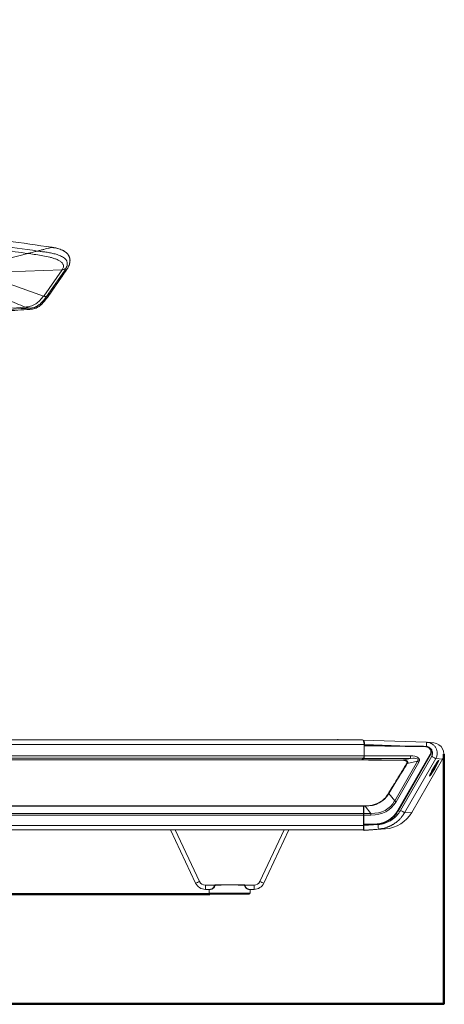
# Model space of a CAD drawing. Units: millimetres. Extents: x -4993 to 1027, y -535 to 3715.
# Drawn here: x -1167 to -387, y 1787 to 3594 of the extents above; entities that cross this region are included whole.
import ezdxf

# ---------------------------------------------------------------- set-up
doc = ezdxf.new("R2010")
doc.units = ezdxf.units.MM
doc.layers.add('MARGEM', color=7, linetype='Continuous', lineweight=50)
doc.styles.add('SLDTEXTSTYLE0', font='TXT', dxfattribs={"width": 0.663})
doc.dimstyles.new('SLDDIMSTYLE0', dxfattribs={"dimtxt": 36.741943, "dimasz": 3, "dimexe": 0, "dimexo": 0.0625, "dimgap": 9.185486, "dimtad": 1, "dimdec": 1, "dimrnd": 1e-09, "dimzin": 12, "dimdsep": 46, "dimtxsty": 'SLDTEXTSTYLE0', "dimsah": 1, "dimcen": 0.09, "dimadec": 0, "dimazin": 3, "dimtfac": 1, "dimtdec": 1, "dimtofl": 0, "dimtmove": 0, "dimatfit": 3, "dimfxl": 0, "dimfrac": 2, "dimtolj": 1, "dimtzin": 12, "dimarcsym": 0})

# ---------------------------------------------------------------- blocks, each defined once
blk = doc.blocks.new('_D')
at = {"layer": 'MARGEM'}
for p, q in [((-2143.9, 3593.6), (-2856.3, 3593.6)), ((-2855.3, 3593.6), (-2855.3, 1988.6)), ((-817.6, 1988.6), (-2856.3, 1988.6))]:
    blk.add_line(p, q, dxfattribs=at)
for points in [[(-2855.3, 3593.6), (-2855.8, 3590.6), (-2854.8, 3590.6)], [(-2855.3, 1988.6), (-2854.8, 1991.6), (-2855.8, 1991.6)]]:
    blk.add_solid(points, dxfattribs=at)
at = {"layer": 'MARGEM', "insert": (-2906.4, 2719.5), "char_height": 39.69, "attachment_point": 1, "rotation": 90, "style": 'SLDTEXTSTYLE0'}
blk.add_mtext('1605', dxfattribs=at)
blk = doc.blocks.new('_D_1')
at = {"layer": 'MARGEM'}
for p, q in [((-387.6, 2245.5), (-387.6, 1786.7)), ((-2549.6, 2134.2), (-2549.6, 1786.7)), ((-2549.6, 1787.7), (-387.6, 1787.7))]:
    blk.add_line(p, q, dxfattribs=at)
for points in [[(-2549.6, 1787.7), (-2546.6, 1787.2), (-2546.6, 1788.2)], [(-387.6, 1787.7), (-390.6, 1788.2), (-390.6, 1787.2)]]:
    blk.add_solid(points, dxfattribs=at)
at = {"layer": 'MARGEM', "insert": (-1652.5, 1838.8), "char_height": 39.69, "attachment_point": 1, "style": 'SLDTEXTSTYLE0'}
blk.add_mtext('2162', dxfattribs=at)

msp = doc.modelspace()

# ---------------------------------------------------------------- linework, layer by layer
at = {"color": 7, "linetype": 'Continuous', "lineweight": 18}
for p, q in [((-1207.86, 3150.23), (-1151.72, 3164.55)), ((-1189.92, 3130.68), (-1088.79, 3134.29)), ((-1122.16, 3086.23), (-1088.79, 3134.29)), ((-1117.67, 3085.36), (-1083.34, 3134.81)), ((-1080.38, 3134.62), (-1115.73, 3084.01)), ((-1083.34, 3134.81), (-1082.25, 3136.38)), ((-1082.25, 3136.38), (-1080.17, 3134.92)), ((-1080.17, 3134.92), (-1080.38, 3134.62)), ((-1201.47, 3114.18), (-1123.15, 3086.5)), ((-1117.89, 3085.04), (-1120.72, 3081.2)), ((-1117.67, 3085.36), (-1117.89, 3085.04)), ((-1115.73, 3084.01), (-1117.67, 3085.36)), ((-1115.91, 3083.75), (-1115.73, 3084.01)), ((-1210.18, 3059.75), (-1163.69, 3063.3)), ((-1146.31, 3064.39), (-1146.18, 3062.12)), ((-1881.38, 2271.76), (-537.15, 2271.76)), ((-538.64, 2272.16), (-1877.57, 2272.16)), ((-581.86, 2272.53), (-563.87, 2272.16)), ((-538.5, 2271.76), (-538.64, 2272.16)), ((-536.56, 2271.59), (-535.86, 2271.58)), ((-535.86, 2271.58), (-419.25, 2267.5)), ((-534.24, 2242.94), (-534.24, 2263.76)), ((-534.21, 2261.01), (-534.22, 2254.97)), ((-533.78, 2261.01), (-534.21, 2261.01)), ((-533.81, 2242.77), (-533.78, 2261.01)), ((-420.85, 2259.03), (-533.78, 2261.01)), ((-451.73, 2260.58), (-533.33, 2263.43)), ((-533.33, 2263.43), (-533.33, 2262)), ((-451.73, 2260.58), (-533.33, 2262)), ((-419.52, 2259.92), (-420.91, 2260.04)), ((-419.25, 2267.5), (-419.26, 2267.23)), ((-419.25, 2267.5), (-417.88, 2267.38)), ((-406.01, 2266.39), (-418.23, 2267.44)), ((-418.23, 2267.39), (-417.54, 2267.31)), ((-533.81, 2242.77), (-448.71, 2242.77)), ((-471.94, 2142.4), (-412.8, 2244.81)), ((-471.14, 2141.78), (-411.94, 2244.31)), ((-467.16, 2142.61), (-409.87, 2241.81)), ((-411.53, 2249.57), (-411.53, 2249.57)), ((-1880.4, 2235.22), (-538.61, 2235.22)), ((-538.23, 2235.4), (-535.43, 2238.26)), ((-535.02, 2238.06), (-537.83, 2235.22)), ((-448.72, 2238.05), (-535.02, 2238.06)), ((-478, 2159.84), (-435.98, 2232.61)), ((-433.49, 2231.18), (-475.52, 2158.41)), ((-465.02, 2234.82), (-448.72, 2238.05)), ((-402.55, 2237.55), (-459.84, 2138.34)), ((-435.98, 2232.61), (-454.76, 2228.89)), ((-446.68, 2138.61), (-390.36, 2236.5)), ((-446.67, 2138.61), (-390.36, 2236.5)), ((-390.36, 2236.5), (-402.55, 2237.55)), ((-390.36, 2236.5), (-390.36, 2236.5)), ((-413.94, 2206.09), (-413.93, 2206.11)), ((-488.94, 2173.33), (-478, 2159.84)), ((-535.05, 2150.79), (-2251.45, 2150.79)), ((-535.05, 2150.26), (-2251.45, 2150.26)), ((-535.05, 2150.79), (-535.05, 2150.26)), ((-535.05, 2150.26), (-535.05, 2136.65)), ((-534.48, 2137.04), (-534.42, 2150.3)), ((-532.3, 2150.83), (-534.43, 2150.83)), ((-532.29, 2150.3), (-534.42, 2150.3)), ((-521.53, 2137.04), (-532.29, 2150.3)), ((-535.05, 2136.65), (-2251.45, 2136.65)), ((-535.05, 2134.06), (-2251.45, 2134.06)), ((-535.05, 2147.68), (-534.47, 2147.68)), ((-535.05, 2147.67), (-534.45, 2147.67)), ((-535.05, 2136.65), (-535.05, 2134.06)), ((-535.05, 2136.07), (-534.5, 2136.07)), ((-535.05, 2135.1), (-534.52, 2135.1)), ((-534.53, 2134.16), (-535.05, 2134.16)), ((-535.05, 2134.06), (-535.05, 2114.56)), ((-535.05, 2132.24), (-534.56, 2132.24)), ((-534.71, 2117.51), (-534.5, 2133.83)), ((-534.65, 2125.04), (-534.56, 2132.24)), ((-534.56, 2132.24), (-534.54, 2133.81)), ((-534.52, 2135.1), (-534.5, 2136.07)), ((-534.5, 2136.07), (-534.45, 2147.67)), ((-521.53, 2133.83), (-534.5, 2133.83)), ((-534.48, 2137.04), (-521.53, 2137.04)), ((-534.47, 2149.14), (-534.46, 2149.33)), ((-534.47, 2147.68), (-534.47, 2148.5)), ((-534.45, 2147.67), (-534.47, 2147.68)), ((-459.84, 2138.34), (-446.68, 2138.61)), ((-446.67, 2138.61), (-446.68, 2138.61)), ((-535.05, 2114.56), (-2251.45, 2114.56)), ((-534.65, 2125.04), (-535.05, 2125.04)), ((-534.55, 2124.57), (-535.05, 2124.57)), ((-535.05, 2124.57), (-534.8, 2124.57)), ((-535.05, 2124.03), (-534.56, 2124.03)), ((-535.05, 2120.78), (-534.81, 2120.78)), ((-535.05, 2120.77), (-534.81, 2120.77)), ((-535.05, 2115.82), (-534.82, 2115.82)), ((-535.05, 2115.82), (-534.82, 2115.82)), ((-535.05, 2114.56), (-535.05, 2106.56)), ((-534.82, 2114.62), (-534.82, 2115.82)), ((-534.82, 2115.82), (-534.82, 2115.82)), ((-534.82, 2115.82), (-534.82, 2115.82)), ((-534.82, 2115.82), (-534.82, 2115.82)), ((-534.81, 2124.03), (-534.64, 2124.03)), ((-534.81, 2120.78), (-534.81, 2124.03)), ((-534.81, 2120.77), (-534.81, 2120.78)), ((-534.72, 2117.51), (-534.65, 2123.05)), ((-534.72, 2117.51), (-515.51, 2117.4)), ((-534.71, 2117.51), (-534.72, 2117.51)), ((-534.71, 2117.51), (-515.51, 2117.41)), ((-534.65, 2125.04), (-534.65, 2125.04)), ((-534.58, 2114.63), (-508.51, 2116.45)), ((-534.58, 2114.63), (-534.57, 2116.08)), ((-534.57, 2116.08), (-534.57, 2117.5)), ((-534.57, 2116.08), (-514.28, 2116.44)), ((-515.51, 2117.4), (-515.51, 2117.41)), ((-535.05, 2106.56), (-2251.45, 2106.56)), ((-843.53, 2009.11), (-889.55, 2106.56)), ((-672.17, 2106.56), (-718.2, 2009.11)), ((-535.05, 2108.62), (-534.79, 2108.62)), ((-535.05, 2108.62), (-534.81, 2108.62)), ((-534.82, 2109.82), (-534.81, 2109.82)), ((-534.81, 2109.82), (-534.81, 2109.82)), ((-507.94, 2108.34), (-534.57, 2106.47)), ((-534.54, 2106.38), (-534.57, 2106.47)), ((-534.54, 2106.38), (-507.52, 2108.27)), ((-507.48, 2108.19), (-534.5, 2106.3)), ((-534.5, 2106.39), (-534.5, 2106.3)), ((-534.31, 2105.82), (-534.5, 2106.3)), ((-534.31, 2105.82), (-494.62, 2108.6)), ((-506.07, 2108.37), (-507.94, 2108.34)), ((-507.48, 2108.19), (-507.48, 2108.28)), ((-494.62, 2108.6), (-504.51, 2108.4)), ((-504.5, 2108.41), (-504.51, 2108.4)), ((-805.97, 2005.24), (-805.97, 2006.18)), ((-794.18, 2006.06), (-767.54, 2006.06)), ((-755.76, 2005.24), (-755.76, 2006.18)), ((-825.44, 2005.24), (-808.81, 2005.24)), ((-825.44, 1997.66), (-825.44, 2005.24)), ((-816.04, 1997.66), (-825.44, 1997.66)), ((-818.56, 1997.66), (-818.56, 1990.56)), ((-816.56, 1988.56), (-745.16, 1988.56)), ((-796.54, 2005.24), (-805.97, 2005.24)), ((-755.76, 2005.24), (-765.18, 2005.24)), ((-752.92, 2005.24), (-736.29, 2005.24)), ((-736.29, 1997.66), (-745.69, 1997.66)), ((-743.16, 1990.56), (-743.16, 1997.66)), ((-736.29, 1997.66), (-736.29, 2005.24))]:
    msp.add_line(p, q, dxfattribs=at)
at = {"color": 1, "linetype": 'Continuous', "lineweight": 18}
for p, q in [((-1146.18, 3062.12), (-1146.36, 3062.22)), ((-534.24, 2263.76), (-1881.8, 2263.76)), ((-1880.78, 2242.94), (-534.24, 2242.94)), ((-534.24, 2255.01), (-534.22, 2255.01)), ((-412.8, 2244.81), (-412.8, 2244.81)), ((-535.43, 2238.26), (-1880.55, 2238.26)), ((-1880.41, 2235.4), (-538.23, 2235.4)), ((-390.36, 2236.5), (-390.36, 2236.5)), ((-471.94, 2142.4), (-471.94, 2142.4)), ((-535.05, 2124.57), (-534.64, 2124.57)), ((-535.05, 2114.62), (-534.82, 2114.62)), ((-880.9, 2106.56), (-836.29, 2012.11)), ((-725.44, 2012.11), (-680.82, 2106.56)), ((-535.05, 2108.62), (-534.82, 2108.62)), ((-534.81, 2109.82), (-534.81, 2108.62)), ((-805.97, 2006.18), (-784.3, 2006.18)), ((-777.43, 2006.18), (-755.76, 2006.18)), ((-818.56, 1990.56), (-743.16, 1990.56))]:
    msp.add_line(p, q, dxfattribs=at)
at = {"color": 7, "linetype": 'Continuous', "lineweight": 18, "flags": 128}
for points in [[(-448.71, 2242.77), (-448.71, 2242.01), (-448.71, 2241.26), (-448.71, 2240.55), (-448.72, 2239.89), (-448.72, 2239.3), (-448.72, 2238.79), (-448.72, 2238.37), (-448.72, 2238.05)], [(-433.49, 2231.18), (-433.82, 2231.38), (-434.15, 2231.56), (-434.48, 2231.75), (-434.79, 2231.94), (-435.11, 2232.11), (-435.41, 2232.29), (-435.7, 2232.45), (-435.98, 2232.61)], [(-475.52, 2158.41), (-475.85, 2158.6), (-476.17, 2158.79), (-476.5, 2158.98), (-476.82, 2159.16), (-477.13, 2159.34), (-477.43, 2159.52), (-477.72, 2159.68), (-478, 2159.84)], [(-521.53, 2133.83), (-521.53, 2134.26), (-521.53, 2134.7), (-521.53, 2135.12), (-521.53, 2135.54), (-521.53, 2135.94), (-521.53, 2136.33), (-521.53, 2136.69), (-521.53, 2137.04)], [(-534.76, 2109.83), (-534.77, 2109.82), (-534.82, 2109.82)]]:
    msp.add_lwpolyline(points, dxfattribs=at)
at = {"color": 1, "linetype": 'Continuous', "lineweight": 18, "flags": 128}
for points in [[(-808.47, 2004), (-808.47, 2004), (-808.53, 2003.95), (-808.68, 2003.93), (-808.89, 2003.94), (-809.15, 2003.97), (-809.44, 2004.03)], [(-753.26, 2004), (-753.25, 2004), (-753.19, 2003.95), (-753.05, 2003.93), (-752.84, 2003.94), (-752.57, 2003.97), (-752.28, 2004.03)]]:
    msp.add_lwpolyline(points, dxfattribs=at)
at = {"color": 1, "linetype": 'Continuous', "lineweight": 18}
for centre, radius, start, end in [((-535.89, 2270.68), 0.899, 88.02103, 120.91584), ((-533.46, 2167.09), 96.34, 89.92211, 90.4656), ((-496.08, 2161.31), 13.98, 59.27982, 61.89685), ((-576.56, 2150.41), 44.26, 359.8633, 0.5492), ((-534.82, 2108.37), 0.25, 17.0981, 89.93122), ((-534.82, 2110.07), 0.25, 283.41747, 340.47522), ((-804.34, 2009.17), 5.95, 221.31536, 230.59319), ((-757.38, 2009.16), 5.94, 309.39794, 318.69844)]:
    msp.add_arc(centre, radius, start, end, dxfattribs=at)
at = {"color": 7, "linetype": 'Continuous', "lineweight": 18}
for centre, radius, start, end in [((-421.01, 2249.55), 9.48, 329.99626, 88.99957), ((-515.24, 2167.4), 50, 269.6858, 329.99508), ((-515.24, 2167.4), 50, 269.68589, 316.90402), ((-534.97, 1995.64), 118.98, 89.80979, 89.92977), ((-534.81, 2120.53), 0.25, 89.82211, 89.90018), ((-534.81, 2120.52), 0.25, 89.77799, 89.90018), ((-534.81, 2108.37), 0.25, 89.77799, 89.90005), ((-855.66, 2048.61), 41.31, 287.07529, 297.95094), ((-825.44, 2017.66), 20, 205.28434, 270), ((-825.44, 2017.24), 12, 205.28434, 270), ((-736.29, 2017.24), 12, 270, 334.71566), ((-736.29, 2017.66), 20, 270, 334.71566), ((-706.07, 2048.61), 41.32, 242.04934, 252.9241), ((-816.56, 1990.56), 2, 180, 270), ((-745.16, 1990.56), 2, 270, 0)]:
    msp.add_arc(centre, radius, start, end, dxfattribs=at)
for centre, major_axis, ratio, start_param, end_param in [((-581.89, 2271.53), (1.42, -0.04), 0.7053997, 1.5658133, 2.4936253), ((-537.15, 2263.76), (0, 8), 0.3639702, 4.712389, 6.2831853), ((-535.89, 2263.48), (0.02, 8.1), 0.317147, 4.7073829, 6.2781184), ((-533.33, 2262), (1, -0.017), 0.0051759, 1.5708962, 2.794372), ((-451.75, 2260.54), (463.79, -8.1), 0.0000904, 1.5042624, 1.5707676), ((-407.72, 2246.46), (20.02, 0.15), 0.998947, 5.7540705, 7.7604153), ((-536.06, 2242.94), (0, 5), 0.3639702, 3.496588, 4.712389), ((-535.64, 2242.75), (0.02, 5), 0.3656865, 3.4973759, 4.7191063), ((-534.96, 2254.97), (0, 2), 0.3658896, 4.5541059, 4.7119119), ((-455.71, 2231.06), (23.13, 4.53), 0.4667981, 5.8967706, 7.456893), ((-538.61, 2238.22), (0, 3), 0.3639702, 3.1415927, 3.496588), ((-455.72, 2231.04), (20.84, 4.1), 0.2824494, 5.8964616, 7.456584), ((-405.53, 2219.91), (8.47, 14.56), 0.0792032, 0.1802805, 2.9614659), ((-405.53, 2219.91), (8.47, 14.56), 0.0792032, 3.4616658, 5.9291895), ((-591.55, 2274.57), (-91.88, 113.95), 0.5396888, 2.7262194, 3.3497007), ((-534.45, 2149.33), (0.02, 1.5), 0.0103952, 5.4158609, 7.8593219), ((-583.37, 2264.49), (-94.71, 117.42), 0.5236708, 2.7261576, 3.3496389), ((-583.36, 2264.51), (-96.41, 119.58), 0.5468576, 2.7262493, 3.3497306), ((-534.56, 2133.8), (0.03, 2), 0.0103952, 4.7177292, 5.4158609), ((-534.56, 2133.8), (0.06, 5), 0.0103952, 4.7177292, 5.4158609), ((-534.46, 2149.15), (0.013, 1), 0.0103952, 1.5761366, 2.2742683), ((-498.79, 2168.46), (58.92, 11.87), 0.9982217, 4.5834179, 5.5633668), ((-534.82, 2116.07), (0.196, -0.155), 0.9978017, 5.3847084, 6.9520141), ((-534.81, 2120.53), (0.245, 0.048), 0.9943912, 0.8274064, 1.3734103), ((-534.81, 2120.52), (-0.048, 0.247), 0.9943855, 5.5548687, 6.0871683), ((-534.67, 2123.04), (0.03, 2), 0.0103913, 4.7178801, 6.2712232), ((-534.56, 2114.59), (0.01, 8.12), 0.0021335, 1.5657532, 3.1364277), ((-534.81, 2110.07), (0.155, 0.196), 0.9978039, 3.8117731, 4.9632443), ((-534.81, 2108.37), (0.196, -0.155), 0.9978017, 1.0553941, 2.2374948), ((-507.03, 2108.29), (2.5, 0.17), 0.0053042, 1.1785374, 1.7667134), ((-507, 2108.23), (2.5, 0.17), 0.0053042, 4.5192472, 6.1971358), ((-504.31, 2168.35), (0.13, 60.01), 0.0204968, 3.0704871, 3.0915353)]:
    msp.add_ellipse(centre, major_axis=major_axis, ratio=ratio, start_param=start_param, end_param=end_param, dxfattribs=at)
at = {"color": 1, "linetype": 'Continuous', "lineweight": 18}
for start_param, end_param in [(5.9291895, 6.4634658), (2.9614659, 3.0092093), (3.0092093, 3.4616658)]:
    msp.add_ellipse((-405.53, 2219.91), major_axis=(8.47, 14.56), ratio=0.0792032, start_param=start_param, end_param=end_param, dxfattribs=at)
at = {"color": 7, "linetype": 'Continuous', "lineweight": 18}
for points, knots in [([(-1937.92, 3245.89), (-1910.15, 3245.14), (-1854.6, 3243.64), (-1771.28, 3240.2), (-1687.95, 3235.87), (-1604.57, 3230.52), (-1521.11, 3224.14), (-1437.64, 3216.69), (-1354.33, 3208.16), (-1271.45, 3198.53), (-1189.15, 3187.9), (-1134.6, 3179.86), (-1107.41, 3175.85)], [0, 0, 0, 0, 0.0999359, 0.1998898, 0.2999198, 0.4000844, 0.5004441, 0.6009968, 0.7015119, 0.8016461, 0.9011302, 1, 1, 1, 1]), ([(-1134.03, 3169.06), (-1158.81, 3172.61), (-1208.34, 3179.69), (-1282.76, 3189.11), (-1357.19, 3197.66), (-1431.58, 3205.28), (-1504.21, 3211.87), (-1574.99, 3217.51), (-1643.84, 3222.29), (-1719.76, 3226.8), (-1776.7, 3229.54), (-1814.73, 3231.1), (-1826.57, 3231.57), (-1838.43, 3232.02), (-1850.29, 3232.45), (-1862.16, 3232.85), (-1870.07, 3233.12), (-1874.03, 3233.25)], [0, 0, 0, 0, 0.1010198, 0.2019768, 0.3028063, 0.4034442, 0.503828, 0.5972144, 0.6900416, 0.7824482, 0.9041929, 0.920142, 0.9360965, 0.9520577, 0.9680267, 0.984005, 1, 1, 1, 1]), ([(-1866.84, 3226.02), (-1865.63, 3225.98), (-1863.39, 3225.9), (-1860.33, 3225.8), (-1857.83, 3225.71), (-1855.37, 3225.63), (-1852.79, 3225.54), (-1849.95, 3225.44), (-1847.25, 3225.34), (-1843.63, 3225.21), (-1838.98, 3225.05), (-1833.23, 3224.83), (-1818.96, 3224.29), (-1788.11, 3223.04), (-1748.23, 3221.19), (-1707.74, 3219.05), (-1674.67, 3217.15), (-1632.93, 3214.55), (-1582.71, 3211.08), (-1523.91, 3206.5), (-1465.15, 3201.4), (-1406.43, 3195.75), (-1347.85, 3189.57), (-1301.24, 3184.2), (-1266.45, 3179.95), (-1243.51, 3177.06), (-1220.57, 3174.07), (-1197.61, 3171), (-1174.65, 3167.84), (-1159.36, 3165.65), (-1151.72, 3164.55)], [0, 0, 0, 0, 0.005069, 0.0093446, 0.0128268, 0.0155157, 0.0196215, 0.023609, 0.0273694, 0.0309028, 0.038774, 0.0467959, 0.0549323, 0.098434, 0.1757694, 0.2217318, 0.2678127, 0.314145, 0.3964229, 0.4781188, 0.5605295, 0.6428285, 0.7245435, 0.8065969, 0.8388316, 0.8709728, 0.9031959, 0.9354751, 0.9677546, 1, 1, 1, 1]), ([(-1134.03, 3169.06), (-1134.61, 3168.91), (-1135.82, 3168.6), (-1138.56, 3167.91), (-1142.05, 3167.02), (-1146.52, 3165.88), (-1149.89, 3165.02), (-1151.72, 3164.55)], [0, 0, 0, 0, 0.1328987, 0.279711, 0.4547088, 0.7037537, 1, 1, 1, 1]), ([(-1151.72, 3164.55), (-1151.37, 3164.5), (-1150.58, 3164.39), (-1149.78, 3164.27), (-1149.34, 3164.21)], [0, 0, 0, 0, 0.4353126, 1, 1, 1, 1]), ([(-1149.34, 3164.21), (-1145.13, 3163.63), (-1136.7, 3162.47), (-1124.03, 3160.51), (-1113.51, 3158.37), (-1105.2, 3156.09), (-1099.08, 3153.96), (-1094.42, 3151.76), (-1091.27, 3149.66), (-1089.4, 3148.1), (-1087.8, 3146.26), (-1086.63, 3144.11), (-1086.12, 3141.7), (-1086.36, 3139.27), (-1087.16, 3136.96), (-1087.99, 3135.56), (-1088.41, 3134.87)], [0, 0, 0, 0, 0.1644705, 0.3301745, 0.4968656, 0.5805186, 0.6643156, 0.7481792, 0.7796739, 0.8111697, 0.8426498, 0.8741019, 0.9055357, 0.9369888, 0.9684794, 1, 1, 1, 1]), ([(-1146.29, 3062.14), (-1145.15, 3062.25), (-1142.89, 3062.47), (-1139.63, 3063.29), (-1136.56, 3064.42), (-1132.81, 3066.31), (-1128.67, 3069.21), (-1124.02, 3073.6), (-1119.8, 3078.59), (-1115.93, 3083.94), (-1112.47, 3088.89), (-1109.18, 3093.57), (-1104.9, 3099.67), (-1099.49, 3107.38), (-1093.79, 3115.52), (-1088.87, 3122.54), (-1084.92, 3128.2), (-1081.25, 3133.42), (-1078.05, 3138.14), (-1076.32, 3141.96), (-1075.41, 3144.7), (-1074.91, 3146.63), (-1074.55, 3148.68), (-1074.4, 3150.97), (-1074.52, 3153.44), (-1074.96, 3156.2), (-1075.94, 3159.23), (-1077.36, 3161.82), (-1078.98, 3163.93), (-1081.05, 3166.1), (-1084.11, 3168.45), (-1088.16, 3170.67), (-1092.45, 3172.39), (-1096.93, 3173.74), (-1100.81, 3174.6), (-1103.63, 3175.11), (-1105.11, 3175.36), (-1105.86, 3175.48), (-1106.27, 3175.55), (-1106.57, 3175.6), (-1106.78, 3175.63), (-1106.9, 3175.65)], [0, 0, 0, 0, 0.0210122, 0.0415404, 0.0615775, 0.0811125, 0.1186242, 0.1540362, 0.198291, 0.238674, 0.2752207, 0.3094392, 0.3438106, 0.4122701, 0.4826578, 0.5266254, 0.5699687, 0.6093788, 0.6441571, 0.6745183, 0.6860336, 0.6972201, 0.7111205, 0.7241996, 0.7394244, 0.7563773, 0.7755133, 0.7976908, 0.8103611, 0.8243211, 0.852719, 0.8808688, 0.9090436, 0.9375291, 0.9667727, 0.9820557, 0.9901361, 0.9944744, 0.99603, 0.997716, 1, 1, 1, 1]), ([(-1107.41, 3175.85), (-1108.02, 3175.69), (-1109.28, 3175.37), (-1112.56, 3174.54), (-1116.82, 3173.45), (-1122, 3172.13), (-1127.88, 3170.63), (-1131.98, 3169.58), (-1134.03, 3169.06)], [0, 0, 0, 0, 0.14597374, 0.30067355, 0.45541104, 0.63692255, 0.8184563, 1, 1, 1, 1]), ([(-1134.03, 3169.06), (-1133.13, 3168.93), (-1131.54, 3168.71), (-1129.95, 3168.5), (-1129.26, 3168.41)], [0, 0, 0, 0, 0.5660236, 1, 1, 1, 1]), ([(-1129.26, 3168.41), (-1126.38, 3168.05), (-1120.65, 3167.33), (-1112.11, 3166.01), (-1103.7, 3164.28), (-1096.83, 3162.31), (-1091.54, 3160.22), (-1087.74, 3158.29), (-1084.23, 3155.89), (-1081.75, 3153.33), (-1080.29, 3150.9), (-1079.53, 3148.92), (-1079.16, 3146.83), (-1079.19, 3144.02), (-1080.04, 3140.55), (-1081.37, 3138.07), (-1082.03, 3136.83)], [0, 0, 0, 0, 0.127081, 0.2533423, 0.3789083, 0.503881, 0.5662072, 0.6284167, 0.6905071, 0.7524406, 0.7834329, 0.8144051, 0.8453656, 0.8763254, 0.9381129, 1, 1, 1, 1]), ([(-1079.97, 3165.06), (-1080.97, 3165.96), (-1082.94, 3167.72), (-1086.28, 3169.76), (-1089.69, 3171.41), (-1094.29, 3173.16), (-1100.19, 3174.74), (-1104.99, 3175.48), (-1107.41, 3175.85)], [0, 0, 0, 0, 0.1343793, 0.2640822, 0.3901466, 0.5134712, 0.7554104, 1, 1, 1, 1]), ([(-1080.17, 3134.92), (-1079.53, 3135.89), (-1078.23, 3137.85), (-1076.62, 3141.06), (-1075.28, 3144.5), (-1074.38, 3148.25), (-1074.08, 3152.31), (-1074.57, 3155.86), (-1075.54, 3158.71), (-1076.63, 3160.91), (-1078.08, 3163.08), (-1079.31, 3164.4), (-1079.95, 3165.08)], [0, 0, 0, 0, 0.1057238, 0.2138407, 0.3252473, 0.4411055, 0.5630147, 0.6934019, 0.7630858, 0.836627, 0.9151733, 1, 1, 1, 1]), ([(-1082.03, 3136.83), (-1082.07, 3136.83), (-1082.13, 3136.83), (-1082.62, 3136.62), (-1083.32, 3136.3), (-1084.5, 3135.81), (-1086.2, 3135.16), (-1087.67, 3134.96), (-1088.41, 3134.87)], [0, 0, 0, 0, 0.1255734, 0.2379088, 0.3512412, 0.4722532, 0.7349597, 1, 1, 1, 1]), ([(-1082.03, 3136.83), (-1082.07, 3136.76), (-1082.16, 3136.61), (-1082.24, 3136.47), (-1082.29, 3136.4)], [0, 0, 0, 0, 0.501906, 1, 1, 1, 1]), ([(-1156.58, 3066.07), (-1167.38, 3070.59), (-1184.81, 3077.9), (-1208.99, 3088.04), (-1222.36, 3093.64), (-1229.05, 3096.44)], [0, 0, 0, 0, 0.4480419, 0.7240138, 1, 1, 1, 1]), ([(-1123.16, 3086.5), (-1125.15, 3083.75), (-1129.14, 3078.25), (-1137.01, 3071.61), (-1146.43, 3067.3), (-1153.2, 3066.48), (-1156.58, 3066.07)], [0, 0, 0, 0, 0.25043654, 0.50029164, 0.74999504, 1, 1, 1, 1]), ([(-1146.18, 3062.12), (-1144.56, 3062.3), (-1141.33, 3062.66), (-1136.7, 3064.27), (-1132.39, 3066.56), (-1128.04, 3069.73), (-1123.77, 3073.77), (-1119.63, 3078.6), (-1117.15, 3082.03), (-1115.91, 3083.75)], [0, 0, 0, 0, 0.1262661, 0.2525865, 0.3788939, 0.505185, 0.6704842, 0.8355114, 1, 1, 1, 1]), ([(-1136.32, 3067.09), (-1135.68, 3067.43), (-1134.21, 3068.2), (-1131.84, 3069.76), (-1129.11, 3071.9), (-1126.12, 3074.71), (-1122.95, 3078.23), (-1120.91, 3080.91), (-1119.83, 3082.34)], [0, 0, 0, 0, 0.0977301, 0.2222329, 0.3748947, 0.5559052, 0.7646339, 1, 1, 1, 1]), ([(-1117.67, 3085.36), (-1117.71, 3085.38), (-1117.78, 3085.4), (-1118.32, 3085.48), (-1119.49, 3085.63), (-1121.1, 3085.91), (-1122.16, 3086.2), (-1122.7, 3086.35)], [0, 0, 0, 0, 0.15917872, 0.29497061, 0.54195241, 0.76694329, 1, 1, 1, 1]), ([(-1156.58, 3066.07), (-1178.18, 3064.6), (-1221.33, 3061.68), (-1285.93, 3055.27), (-1350.6, 3047.41), (-1411.25, 3038.5), (-1467.94, 3028.82), (-1520.59, 3018.61), (-1573.26, 3007), (-1625.73, 2994.05), (-1660.33, 2983.97), (-1677.61, 2978.93)], [0, 0, 0, 0, 0.1226822, 0.2450517, 0.3678664, 0.4918801, 0.5923628, 0.6937845, 0.795785, 0.897985, 1, 1, 1, 1]), ([(-1153.23, 3061.7), (-1167.95, 3060.71), (-1197.36, 3058.73), (-1241.34, 3054.82), (-1285.03, 3050.26), (-1328.28, 3045.03), (-1370.94, 3039.17), (-1410.7, 3033.05), (-1447.54, 3026.8), (-1481.53, 3020.53), (-1515.07, 3013.83), (-1543.13, 3007.76), (-1566.02, 3002.51), (-1583.9, 2998.24), (-1602.14, 2993.68), (-1620.88, 2988.79), (-1640.32, 2983.49), (-1653.49, 2979.67), (-1660.24, 2977.71)], [0, 0, 0, 0, 0.0859463, 0.1717784, 0.2571877, 0.3418733, 0.425577, 0.5080554, 0.5762312, 0.6433011, 0.7093988, 0.7755175, 0.8105791, 0.8461975, 0.8826097, 0.9201086, 0.9590674, 1, 1, 1, 1]), ([(-1163.69, 3063.3), (-1160.8, 3063.49), (-1155, 3063.87), (-1149.21, 3064.22), (-1146.31, 3064.39)], [0, 0, 0, 0, 0.5000492, 1, 1, 1, 1]), ([(-1156.58, 3066.07), (-1155.38, 3065.66), (-1153.07, 3064.87), (-1150.26, 3064.55), (-1148.37, 3064.44), (-1147.38, 3064.42), (-1146.76, 3064.41), (-1146.39, 3064.41), (-1146.34, 3064.4), (-1146.31, 3064.39)], [0, 0, 0, 0, 0.31792879, 0.61147362, 0.73835726, 0.84607815, 0.90591512, 0.95638121, 1, 1, 1, 1]), ([(-1146.18, 3062.12), (-1147.35, 3062.05), (-1149.7, 3061.91), (-1152.05, 3061.77), (-1153.23, 3061.7)], [0, 0, 0, 0, 0.50023, 1, 1, 1, 1]), ([(-1133.8, 3068.53), (-1135.01, 3067.83), (-1137.53, 3066.36), (-1141.77, 3064.9), (-1144.8, 3064.56), (-1146.31, 3064.39)], [0, 0, 0, 0, 0.3151686, 0.6575996, 1, 1, 1, 1]), ([(-415.56, 2258.48), (-416.19, 2258.82), (-417.43, 2259.5), (-418.82, 2259.78), (-419.52, 2259.92)], [0, 0, 0, 0, 0.4997808, 1, 1, 1, 1]), ([(-417.53, 2267.37), (-417.82, 2267.39), (-418.4, 2267.45), (-418.97, 2267.4), (-419.25, 2267.37)], [0, 0, 0, 0, 0.4968706, 1, 1, 1, 1]), ([(-411.94, 2244.31), (-411.45, 2245.39), (-410.47, 2247.54), (-410.47, 2251.15), (-411.58, 2254.53), (-413.46, 2257.02), (-414.99, 2258.09), (-415.56, 2258.48)], [0, 0, 0, 0, 0.2176554, 0.4353192, 0.6528308, 0.8706246, 1, 1, 1, 1]), ([(-409.87, 2241.81), (-409.51, 2242.56), (-408.8, 2244.04), (-408.35, 2246.49), (-408.37, 2248.96), (-408.92, 2251.38), (-409.95, 2253.64), (-411.45, 2255.65), (-413.32, 2257.35), (-414.81, 2258.1), (-415.56, 2258.48)], [0, 0, 0, 0, 0.1242655, 0.2484422, 0.3724665, 0.4965779, 0.6214926, 0.7465814, 0.8731856, 1, 1, 1, 1]), ([(-402.55, 2237.55), (-402.73, 2237.66), (-403.09, 2237.87), (-404.81, 2238.88), (-407.15, 2240.24), (-408.96, 2241.29), (-409.87, 2241.81)], [0, 0, 0, 0, 0.24999998, 0.49999791, 0.7500002, 1, 1, 1, 1]), ([(-538.57, 2235.24), (-538.51, 2235.18), (-538.34, 2234.99), (-538.08, 2235.02), (-537.9, 2235.17), (-537.83, 2235.22)], [0, 0, 0, 0, 0.2248328, 0.7382232, 1, 1, 1, 1]), ([(-538.21, 2235.03), (-536.25, 2235.03), (-532.22, 2235.03), (-526.35, 2235.01), (-520.85, 2234.98), (-516.1, 2234.95), (-512.1, 2234.93), (-508.72, 2234.91), (-505.27, 2234.88), (-501.15, 2234.85), (-495.91, 2234.81), (-489.63, 2234.77), (-482.34, 2234.73), (-474.02, 2234.69), (-468.13, 2234.69), (-465.02, 2234.68)], [0, 0, 0, 0, 0.0799486, 0.1653533, 0.2405246, 0.3054619, 0.360164, 0.4046299, 0.4438861, 0.5016002, 0.5733054, 0.6589994, 0.7586822, 0.8723491, 1, 1, 1, 1]), ([(-537.83, 2235.22), (-531.04, 2235.2), (-517.44, 2235.16), (-493.18, 2234.93), (-475.7, 2234.86), (-465.02, 2234.82)], [0, 0, 0, 0, 0.27998242, 0.5600139, 1, 1, 1, 1]), ([(-455.58, 2229.35), (-456.46, 2227.84), (-458.06, 2225.08), (-460.28, 2221.37), (-462.05, 2218.43), (-463.51, 2216.04), (-465.21, 2213.28), (-467.23, 2210.01), (-469.22, 2206.81), (-470.79, 2204.3), (-472.16, 2202.1), (-473.88, 2199.35), (-476.1, 2195.8), (-478.81, 2191.44), (-481.99, 2186.26), (-485.64, 2180.26), (-488.16, 2175.94), (-489.5, 2173.64)], [0, 0, 0, 0, 0.0804256, 0.146731, 0.1989152, 0.238276, 0.2753374, 0.3480764, 0.4149791, 0.4486956, 0.4843335, 0.5339756, 0.5981484, 0.6768474, 0.7700619, 0.877781, 1, 1, 1, 1]), ([(-454.76, 2228.89), (-457.88, 2223.66), (-464.11, 2213.19), (-473.26, 2198.91), (-481.63, 2185.68), (-486.51, 2177.45), (-488.94, 2173.33)], [0, 0, 0, 0, 0.2798907, 0.5600339, 0.780105, 1, 1, 1, 1]), ([(-465.02, 2234.82), (-464.61, 2234.83), (-463.83, 2234.86), (-462.62, 2234.85), (-461.35, 2234.79), (-460.06, 2234.66), (-458.95, 2234.48), (-458.08, 2234.28), (-457.41, 2234.1), (-456.6, 2233.82), (-455.72, 2233.42), (-454.79, 2232.77), (-454.22, 2232.07), (-453.99, 2231.4), (-453.92, 2230.73), (-454.13, 2229.83), (-454.54, 2229.22), (-454.76, 2228.89)], [0, 0, 0, 0, 0.0823149, 0.1581878, 0.2441163, 0.3373064, 0.4204656, 0.4707196, 0.5173317, 0.5603889, 0.6431313, 0.7123928, 0.7860693, 0.8198236, 0.8533288, 0.9203563, 1, 1, 1, 1]), ([(-465.02, 2234.68), (-463.71, 2234.63), (-461.27, 2234.54), (-458.44, 2233.82), (-456.73, 2232.98), (-456.02, 2232.45), (-455.58, 2231.99), (-455.33, 2231.64), (-455.15, 2231.2), (-455.09, 2230.72), (-455.21, 2230.06), (-455.44, 2229.61), (-455.58, 2229.35)], [0, 0, 0, 0, 0.3048078, 0.5666991, 0.6717447, 0.7470971, 0.7738629, 0.8185616, 0.8478116, 0.8824392, 0.9305676, 1, 1, 1, 1]), ([(-397.69, 2234.03), (-397.67, 2234.04), (-397.65, 2234.06), (-397.66, 2234.05), (-397.66, 2234.05)], [0, 0, 0, 0, 0.8568098, 1, 1, 1, 1]), ([(-489.5, 2173.64), (-489.85, 2173.06), (-490.85, 2171.38), (-492.69, 2168.74), (-495.08, 2165.83), (-497.68, 2163.18), (-500.48, 2160.78), (-503.47, 2158.63), (-506.65, 2156.73), (-510.03, 2155.09), (-513.6, 2153.7), (-517.37, 2152.57), (-521.35, 2151.71), (-525.53, 2151.13), (-529.21, 2150.87), (-531.48, 2150.84), (-532.3, 2150.83)], [0, 0, 0, 0, 0.03989184, 0.11536392, 0.1890933, 0.26167025, 0.33367814, 0.40569756, 0.47818304, 0.55163424, 0.62660683, 0.70363593, 0.78323846, 0.86590758, 0.95210648, 1, 1, 1, 1]), ([(-514.28, 2116.44), (-512.15, 2116.55), (-507.89, 2116.78), (-501.83, 2118.09), (-496.18, 2119.98), (-490.98, 2122.42), (-486.09, 2125.4), (-481.57, 2128.93), (-477.49, 2132.95), (-473.95, 2137.23), (-472.05, 2140.32), (-471.14, 2141.78)], [0, 0, 0, 0, 0.1223641, 0.2447292, 0.3540992, 0.4638164, 0.5731833, 0.6824477, 0.7920606, 0.9013209, 1, 1, 1, 1]), ([(-508.51, 2116.45), (-506.4, 2116.7), (-502.16, 2117.18), (-495.98, 2118.88), (-490.04, 2121.25), (-484.46, 2124.33), (-479.3, 2128.05), (-474.64, 2132.39), (-470.49, 2137.22), (-468.27, 2140.81), (-467.16, 2142.61)], [0, 0, 0, 0, 0.12526775, 0.25108267, 0.37658093, 0.50144909, 0.62599948, 0.7510642, 0.87585345, 1, 1, 1, 1]), ([(-459.84, 2138.34), (-460.67, 2136.98), (-462.35, 2134.22), (-465.32, 2130.3), (-468.31, 2126.93), (-471.23, 2124.08), (-473.98, 2121.7), (-476.95, 2119.43), (-479.58, 2117.68), (-481.79, 2116.35), (-483.51, 2115.39), (-485.33, 2114.45), (-487.23, 2113.55), (-489.23, 2112.69), (-491.32, 2111.88), (-493.98, 2110.95), (-497.54, 2109.93), (-502.36, 2108.88), (-505.97, 2108.53), (-507.94, 2108.34)], [0, 0, 0, 0, 0.0810093, 0.1642503, 0.2497269, 0.3097177, 0.3713669, 0.4346754, 0.4996443, 0.5320104, 0.5654981, 0.6001084, 0.6358408, 0.6726947, 0.7106711, 0.7497707, 0.8158243, 0.8992363, 1, 1, 1, 1]), ([(-459.84, 2138.34), (-460.02, 2138.45), (-460.38, 2138.67), (-462.1, 2139.67), (-464.44, 2141.03), (-466.25, 2142.08), (-467.16, 2142.61)], [0, 0, 0, 0, 0.2500002, 0.49999971, 0.7500011, 1, 1, 1, 1]), ([(-534.82, 2108.62), (-534.82, 2108.62), (-534.82, 2108.62), (-534.82, 2108.74), (-534.82, 2109.44), (-534.83, 2110.8), (-534.82, 2112.22), (-534.82, 2113.52), (-534.82, 2114.19), (-534.82, 2114.62), (-534.82, 2114.62)], [0, 0, 0, 0, 0.0000063, 0.1416665, 0.3560304, 0.5705779, 0.7849372, 0.8651407, 0.9999937, 1, 1, 1, 1]), ([(-534.82, 2114.62), (-534.82, 2114.62), (-534.82, 2114.26), (-534.82, 2113.37), (-534.82, 2112.02), (-534.82, 2110.8), (-534.82, 2110.14), (-534.82, 2109.87), (-534.82, 2109.82), (-534.82, 2109.82), (-534.82, 2109.82)], [0, 0, 0, 0, 0.0000079, 0.1416025, 0.3559589, 0.5705152, 0.7848946, 0.8852571, 0.9999921, 1, 1, 1, 1]), ([(-534.81, 2124.03), (-534.79, 2124.03), (-534.74, 2124.02), (-534.69, 2124), (-534.66, 2123.97), (-534.64, 2123.95)], [0, 0, 0, 0, 0.3080668, 0.614674, 1, 1, 1, 1]), ([(-507.94, 2108.34), (-507.95, 2108.46), (-507.97, 2108.72), (-508.1, 2110.6), (-508.29, 2113.28), (-508.43, 2115.4), (-508.51, 2116.45)], [0, 0, 0, 0, 0.24999887, 0.49999946, 0.75, 1, 1, 1, 1]), ([(-506.07, 2108.37), (-505.82, 2108.39), (-505.32, 2108.43), (-504.8, 2108.47), (-504.56, 2108.48), (-504.53, 2108.48), (-504.53, 2108.48)], [0, 0, 0, 0, 0.2871964, 0.5744109, 0.8609962, 1, 1, 1, 1]), ([(-808.81, 2005.24), (-808.73, 2005.31), (-808.42, 2005.58), (-807.5, 2006.05), (-806.58, 2006.13), (-805.97, 2006.18)], [0, 0, 0, 0, 0.1084802, 0.3995158, 1, 1, 1, 1]), ([(-755.76, 2006.18), (-755.15, 2006.13), (-754.23, 2006.05), (-753.31, 2005.58), (-753, 2005.31), (-752.92, 2005.24)], [0, 0, 0, 0, 0.6004765, 0.8915177, 1, 1, 1, 1]), ([(-816.04, 1997.66), (-815.29, 1997.77), (-814.14, 1997.96), (-812.54, 1999.03), (-811.26, 2000.26), (-810.09, 2001.91), (-809.65, 2003.37), (-809.44, 2004.03)], [0, 0, 0, 0, 0.30068274, 0.46354378, 0.63176159, 0.83184993, 1, 1, 1, 1]), ([(-815.98, 1997.68), (-815.69, 1997.69), (-814.98, 1997.7), (-813.81, 1998.06), (-812.49, 1998.69), (-811.26, 1999.59), (-810.2, 2000.65), (-809.38, 2001.78), (-808.79, 2002.89), (-808.58, 2003.67), (-808.49, 2004)], [0, 0, 0, 0, 0.0981919, 0.2428895, 0.3961831, 0.5545299, 0.6866775, 0.8066522, 0.9170841, 1, 1, 1, 1]), ([(-809.44, 2004.03), (-809.37, 2004.28), (-809.23, 2004.72), (-808.94, 2005.08), (-808.81, 2005.24)], [0, 0, 0, 0, 0.569275, 1, 1, 1, 1]), ([(-808.48, 2003.94), (-808.47, 2003.99), (-808.44, 2004.14), (-808.31, 2004.36), (-808.18, 2004.5), (-808.11, 2004.56)], [0, 0, 0, 0, 0.2417032, 0.6389089, 1, 1, 1, 1]), ([(-808.12, 2004.57), (-808.12, 2004.57), (-808.01, 2004.69), (-807.63, 2004.91), (-806.91, 2005.18), (-806.21, 2005.25), (-805.77, 2005.23), (-805.68, 2005.23)], [0, 0, 0, 0, 0.0016402, 0.1907072, 0.4946617, 0.8905051, 1, 1, 1, 1]), ([(-755.76, 2005.23), (-755.66, 2005.23), (-755.23, 2005.24), (-754.54, 2005.09), (-753.9, 2004.84), (-753.67, 2004.61), (-753.62, 2004.56)], [0, 0, 0, 0, 0.1269053, 0.5725869, 0.9088882, 1, 1, 1, 1]), ([(-753.61, 2004.56), (-753.58, 2004.53), (-753.45, 2004.41), (-753.31, 2004.19), (-753.26, 2004.01), (-753.24, 2003.94)], [0, 0, 0, 0, 0.1900576, 0.6902116, 1, 1, 1, 1]), ([(-753.24, 2004), (-753.23, 2003.93), (-753.14, 2003.42), (-752.75, 2002.54), (-752.1, 2001.4), (-751.24, 2000.34), (-750.21, 1999.38), (-749.01, 1998.56), (-747.68, 1997.97), (-746.55, 1997.66), (-745.89, 1997.68), (-745.69, 1997.69)], [0, 0, 0, 0, 0.0180059, 0.121616, 0.2302707, 0.3488909, 0.4786596, 0.6210481, 0.7737351, 0.9324754, 1, 1, 1, 1]), ([(-752.92, 2005.24), (-752.79, 2005.08), (-752.5, 2004.72), (-752.36, 2004.28), (-752.28, 2004.03)], [0, 0, 0, 0, 0.4307395, 1, 1, 1, 1]), ([(-752.28, 2004.03), (-752.04, 2003.27), (-751.49, 2001.53), (-750.08, 1999.82), (-748.68, 1998.66), (-747.25, 1997.85), (-746.26, 1997.73), (-745.69, 1997.66)], [0, 0, 0, 0, 0.1945134, 0.4393349, 0.6001105, 0.7659636, 1, 1, 1, 1])]:
    msp.add_open_spline(points, degree=3, knots=knots, dxfattribs=at)
at = {"color": 1, "linetype": 'Continuous', "lineweight": 18}
for points, knots in [([(-1106.9, 3175.62), (-1106.92, 3175.65), (-1107.11, 3175.92), (-1107.27, 3175.88), (-1107.41, 3175.85)], [0, 0, 0, 0, 0.1089431, 1, 1, 1, 1]), ([(-419.26, 2267.23), (-419.26, 2267.16), (-419.27, 2266.97), (-419.32, 2265.43), (-419.41, 2262.96), (-419.48, 2260.94), (-419.52, 2259.92)], [0, 0, 0, 0, 0.1461032, 0.4307362, 0.7153675, 1, 1, 1, 1]), ([(-417.54, 2267.31), (-417.06, 2267.26), (-415.66, 2267.14), (-413.9, 2266.61), (-412.3, 2266.02), (-411.26, 2265.55), (-410.33, 2265.08), (-408.97, 2264.29), (-407.25, 2263.07), (-405.32, 2261.28), (-403.71, 2259.34), (-401.88, 2256.49), (-400.29, 2252.52), (-399.68, 2247.39), (-400.31, 2242.23), (-401.8, 2239.12), (-402.55, 2237.55)], [0, 0, 0, 0, 0.0367387, 0.1070412, 0.138423, 0.167277, 0.1936048, 0.217406, 0.286882, 0.3535591, 0.4174398, 0.4785288, 0.6103648, 0.7391817, 0.8682715, 1, 1, 1, 1]), ([(-465.02, 2234.82), (-465.02, 2234.77), (-465.02, 2234.69), (-465.02, 2234.7), (-465.02, 2234.7)], [0, 0, 0, 0, 0.6026444, 1, 1, 1, 1]), ([(-455.56, 2229.34), (-455.57, 2229.34), (-455.58, 2229.35), (-455.48, 2229.3), (-455.25, 2229.17), (-454.95, 2229), (-454.76, 2228.89)], [0, 0, 0, 0, 0.0955603, 0.3542896, 0.5933812, 1, 1, 1, 1]), ([(-413.03, 2208.55), (-412.96, 2208.62), (-412.65, 2208.96), (-411.89, 2209.98), (-410.81, 2211.43), (-409.56, 2213.21), (-408.14, 2215.31), (-406.61, 2217.65), (-404.98, 2220.23), (-403.35, 2222.89), (-401.88, 2225.39), (-400.64, 2227.6), (-399.63, 2229.5), (-398.8, 2231.16), (-398.21, 2232.48), (-397.93, 2233.32), (-397.79, 2233.83), (-397.89, 2233.83), (-397.91, 2233.82)], [0, 0, 0, 0, 0.0167331, 0.0770106, 0.1373179, 0.2068697, 0.2764481, 0.3554947, 0.4345426, 0.5186858, 0.6027778, 0.6703349, 0.7378427, 0.805886, 0.8738585, 0.9321409, 0.9904068, 1, 1, 1, 1])]:
    msp.add_open_spline(points, degree=3, knots=knots, dxfattribs=at)

# ---------------------------------------------------------------- dimensions: what is measured, and where the dimension line sits
at = {"layer": 'MARGEM'}
dim = msp.add_linear_dim(base=(-2855.28, 1988.56), p1=(-2142.9, 3593.57), p2=(-816.56, 1988.56), angle=90, dimstyle='SLDDIMSTYLE0', dxfattribs=at)
dim.commit()
dim.dimension.update_dxf_attribs({"geometry": '_D', "text_midpoint": (-2855.28, 2772.45), "dimtype": 160})
dim = msp.add_linear_dim(base=(-387.61, 1787.67), p1=(-2549.6, 2135.16), p2=(-387.61, 2246.45), dimstyle='SLDDIMSTYLE0', dxfattribs=at)
dim.commit()
dim.dimension.update_dxf_attribs({"geometry": '_D_1', "text_midpoint": (-1599.63, 1787.67), "dimtype": 160})

doc.saveas('drawing.dxf')
